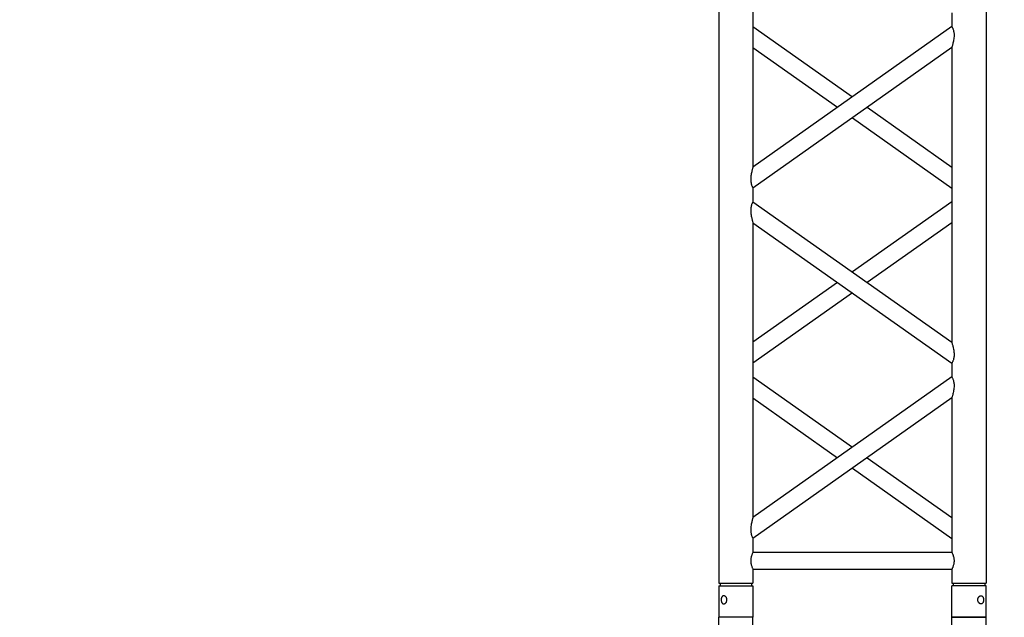
# Model space of a CAD drawing. Units: millimetres. Extents: x 73 to 7590, y 28 to 10575.
# Drawn here: x 3023 to 3167, y 5536 to 5623 of the extents above; entities that cross this region are included whole.
import ezdxf

# ---------------------------------------------------------------- set-up
doc = ezdxf.new("R2010")
doc.units = ezdxf.units.MM
doc.layers.add('GrandTheatre_Gallery Rear Stage 6F', color=252, linetype='Continuous')
doc.layers.add('GrandTheatre_Rear Stage Truss', color=4, linetype='Continuous')

# ---------------------------------------------------------------- blocks, each defined once
blk = doc.blocks.new('GT大劇院_上舞台空間6F工作廊道')
at = {"layer": 'GrandTheatre_Gallery Rear Stage 6F'}
h = blk.add_hatch(dxfattribs=at)
h.set_pattern_fill('GRATE', color=256, scale=10)
h.set_pattern_definition([(0, (-0.0001, 2752.443), (0, 7.9375), []), (90, (-0.0001, 2752.443), (-31.75, 2e-15), [])])
h.paths.add_polyline_path([(-1152.12, 2311.5), (-1225, 2311.5), (-1225, 2181.5), (1225, 2181.5), (1225, 2311.5), (1129, 2311.5), (1129, 3417.5), (1215, 3417.5), (1215, 3517.5), (1130, 3517.5), (1130, 3477.5), (-1130, 3477.5), (-1130, 3517.5), (-1215, 3517.5), (-1215, 3417.5), (-1153.01, 3417.5)])
h.paths.add_polyline_path([(-1023, 3417.5), (999, 3417.5), (999, 2311.5), (-1023, 2311.5)], flags=16)
h.paths.add_polyline_path([(-1013, 3407.5), (989, 3407.5), (989, 2321.5), (-1013, 2321.5)], flags=0)
blk = doc.blocks.new('GT大劇院_39cm truss_2m')
at = {"extrusion": (0, 1, -2.22045e-16)}
for p, q in [((50, 2000), (0, 2000)), ((0, 2000), (0, 1954)), ((50, 2000), (0, 2000)), ((0, 2000), (0, 1954)), ((50, 2000), (50, 1954)), ((50, 2000), (50, 1954)), ((340, 2000), (390, 2000)), ((340, 1954), (340, 2000)), ((340, 2000), (390, 2000)), ((340, 1954), (340, 2000)), ((390, 1954), (390, 2000)), ((390, 1954), (390, 2000)), ((0, 1954), (50, 1954)), ((0, 1954), (50, 1954)), ((2, 1950), (2, 1954)), ((2, 1950), (2, 1954)), ((48, 1950), (48, 1954)), ((48, 1950), (48, 1954)), ((390, 1954), (340, 1954)), ((390, 1954), (340, 1954)), ((342, 1950), (342, 1954)), ((342, 1950), (342, 1954)), ((388, 1950), (388, 1954)), ((388, 1950), (388, 1954)), ((50, 1950), (0, 1950)), ((0, 50), (0, 1950)), ((50, 1950), (0, 1950)), ((0, 50), (0, 1950)), ((50, 1930), (50, 1950)), ((50, 1930), (50, 1950)), ((390, 1950), (340, 1950)), ((340, 1930), (340, 1950)), ((390, 1950), (340, 1950)), ((340, 1930), (340, 1950)), ((390, 50), (390, 1950)), ((390, 50), (390, 1950)), ((340, 1930), (50, 1930)), ((340, 1930), (50, 1930)), ((50, 1679.9), (50, 1905)), ((340, 1905), (50, 1905)), ((50, 1679.9), (50, 1905)), ((340, 1905), (50, 1905)), ((340, 1885), (340, 1905)), ((340, 1885), (340, 1905)), ((50, 1679.9), (340, 1885)), ((195, 1782.5), (50, 1885)), ((50, 1679.9), (340, 1885)), ((195, 1782.5), (50, 1885)), ((50, 1649.3), (340, 1854.4)), ((173.4, 1767.1), (50, 1854.4)), ((50, 1649.3), (340, 1854.4)), ((173.4, 1767.1), (50, 1854.4)), ((340, 1424.2), (340, 1854.4)), ((340, 1424.2), (340, 1854.4)), ((340, 1679.9), (216.6, 1767.1)), ((340, 1679.9), (216.6, 1767.1)), ((340, 1649.3), (195, 1751.8)), ((340, 1649.3), (195, 1751.8)), ((50, 1629.3), (50, 1649.3)), ((50, 1629.3), (50, 1649.3)), ((340, 1424.2), (50, 1629.3)), ((340, 1424.2), (50, 1629.3)), ((195, 1526.7), (340, 1629.3)), ((195, 1526.7), (340, 1629.3)), ((50, 1168.5), (50, 1598.7)), ((340, 1393.6), (50, 1598.7)), ((50, 1168.5), (50, 1598.7)), ((340, 1393.6), (50, 1598.7)), ((216.6, 1511.4), (340, 1598.7)), ((216.6, 1511.4), (340, 1598.7)), ((50, 1424.2), (173.4, 1511.4)), ((50, 1424.2), (173.4, 1511.4)), ((50, 1393.6), (195, 1496.1)), ((50, 1393.6), (195, 1496.1)), ((340, 1373.6), (340, 1393.6)), ((340, 1373.6), (340, 1393.6)), ((50, 1168.5), (340, 1373.6)), ((195, 1271), (50, 1373.6)), ((50, 1168.5), (340, 1373.6)), ((195, 1271), (50, 1373.6)), ((50, 1137.9), (340, 1343)), ((173.4, 1255.7), (50, 1343)), ((50, 1137.9), (340, 1343)), ((173.4, 1255.7), (50, 1343)), ((340, 912.8), (340, 1343)), ((340, 912.8), (340, 1343)), ((340, 1168.5), (216.6, 1255.7)), ((340, 1168.5), (216.6, 1255.7)), ((340, 1137.9), (195, 1240.4)), ((340, 1137.9), (195, 1240.4)), ((50, 1117.9), (50, 1137.9)), ((50, 1117.9), (50, 1137.9))]:
    blk.add_line(p, q, dxfattribs=at)
for points, knots in [([(12, 1974.5), (12, 1974.9), (12, 1975.3), (11.8, 1976), (11.7, 1976.4), (11.5, 1977.1), (11.3, 1977.5), (11, 1978.1), (10.7, 1978.4), (10.3, 1978.9), (10.1, 1979.2), (9.6, 1979.6), (9.3, 1979.8), (8.7, 1980.1), (8.4, 1980.2), (7.9, 1980.4), (7.6, 1980.4), (7.1, 1980.4), (6.8, 1980.4), (6.3, 1980.2), (6, 1980.1), (5.6, 1979.8), (5.3, 1979.6), (4.9, 1979.2), (4.8, 1978.9), (4.5, 1978.4), (4.3, 1978.1), (4.1, 1977.5), (4, 1977.1), (3.8, 1976.4), (3.7, 1976), (3.7, 1975.3), (3.6, 1974.9), (3.6, 1974.1), (3.7, 1973.7), (3.7, 1973), (3.8, 1972.6), (4, 1971.9), (4.1, 1971.5), (4.3, 1970.9), (4.5, 1970.6), (4.8, 1970.1), (4.9, 1969.8), (5.3, 1969.4), (5.6, 1969.2), (6, 1968.9), (6.3, 1968.8), (6.8, 1968.6), (7.1, 1968.6), (7.6, 1968.6), (7.9, 1968.6), (8.4, 1968.8), (8.7, 1968.9), (9.3, 1969.2), (9.6, 1969.4), (10.1, 1969.8), (10.3, 1970.1), (10.7, 1970.6), (11, 1970.9), (11.3, 1971.5), (11.5, 1971.9), (11.7, 1972.6), (11.8, 1973), (12, 1973.7), (12, 1974.1), (12, 1974.5)], [0, 0, 0, 0, 1.118803, 1.118803, 2.237606, 2.237606, 3.356409, 3.356409, 4.475212, 4.475212, 5.594209, 5.594209, 6.713207, 6.713207, 7.832205, 7.832205, 8.951203, 8.951203, 10.0702, 10.0702, 11.189198, 11.189198, 12.308196, 12.308196, 13.427194, 13.427194, 14.545997, 14.545997, 15.664799, 15.664799, 16.783602, 16.783602, 17.902405, 17.902405, 19.021208, 19.021208, 20.140011, 20.140011, 21.258814, 21.258814, 22.377617, 22.377617, 23.496615, 23.496615, 24.615613, 24.615613, 25.73461, 25.73461, 26.853608, 26.853608, 27.972606, 27.972606, 29.091604, 29.091604, 30.210601, 30.210601, 31.329599, 31.329599, 32.448402, 32.448402, 33.567205, 33.567205, 34.686008, 34.686008, 35.804811, 35.804811, 35.804811, 35.804811]), ([(12, 1974.5), (12, 1974.9), (12, 1975.3), (11.8, 1976), (11.7, 1976.4), (11.5, 1977.1), (11.3, 1977.5), (11, 1978.1), (10.7, 1978.4), (10.3, 1978.9), (10.1, 1979.2), (9.6, 1979.6), (9.3, 1979.8), (8.7, 1980.1), (8.4, 1980.2), (7.9, 1980.4), (7.6, 1980.4), (7.1, 1980.4), (6.8, 1980.4), (6.3, 1980.2), (6, 1980.1), (5.6, 1979.8), (5.3, 1979.6), (4.9, 1979.2), (4.8, 1978.9), (4.5, 1978.4), (4.3, 1978.1), (4.1, 1977.5), (4, 1977.1), (3.8, 1976.4), (3.7, 1976), (3.7, 1975.3), (3.6, 1974.9), (3.6, 1974.1), (3.7, 1973.7), (3.7, 1973), (3.8, 1972.6), (4, 1971.9), (4.1, 1971.5), (4.3, 1970.9), (4.5, 1970.6), (4.8, 1970.1), (4.9, 1969.8), (5.3, 1969.4), (5.6, 1969.2), (6, 1968.9), (6.3, 1968.8), (6.8, 1968.6), (7.1, 1968.6), (7.6, 1968.6), (7.9, 1968.6), (8.4, 1968.8), (8.7, 1968.9), (9.3, 1969.2), (9.6, 1969.4), (10.1, 1969.8), (10.3, 1970.1), (10.7, 1970.6), (11, 1970.9), (11.3, 1971.5), (11.5, 1971.9), (11.7, 1972.6), (11.8, 1973), (12, 1973.7), (12, 1974.1), (12, 1974.5)], [0, 0, 0, 0, 1.118803, 1.118803, 2.237606, 2.237606, 3.356409, 3.356409, 4.475212, 4.475212, 5.594209, 5.594209, 6.713207, 6.713207, 7.832205, 7.832205, 8.951203, 8.951203, 10.0702, 10.0702, 11.189198, 11.189198, 12.308196, 12.308196, 13.427194, 13.427194, 14.545997, 14.545997, 15.664799, 15.664799, 16.783602, 16.783602, 17.902405, 17.902405, 19.021208, 19.021208, 20.140011, 20.140011, 21.258814, 21.258814, 22.377617, 22.377617, 23.496615, 23.496615, 24.615613, 24.615613, 25.73461, 25.73461, 26.853608, 26.853608, 27.972606, 27.972606, 29.091604, 29.091604, 30.210601, 30.210601, 31.329599, 31.329599, 32.448402, 32.448402, 33.567205, 33.567205, 34.686008, 34.686008, 35.804811, 35.804811, 35.804811, 35.804811]), ([(378, 1974.5), (378, 1974.9), (378, 1975.3), (378.2, 1976), (378.3, 1976.4), (378.5, 1977.1), (378.7, 1977.5), (379, 1978.1), (379.3, 1978.4), (379.7, 1978.9), (379.9, 1979.2), (380.4, 1979.6), (380.7, 1979.8), (381.3, 1980.1), (381.6, 1980.2), (382.1, 1980.4), (382.4, 1980.4), (382.9, 1980.4), (383.2, 1980.4), (383.7, 1980.2), (384, 1980.1), (384.4, 1979.8), (384.7, 1979.6), (385.1, 1979.2), (385.2, 1978.9), (385.5, 1978.4), (385.7, 1978.1), (385.9, 1977.5), (386, 1977.1), (386.2, 1976.4), (386.3, 1976), (386.3, 1975.3), (386.4, 1974.9), (386.4, 1974.1), (386.3, 1973.7), (386.3, 1973), (386.2, 1972.6), (386, 1971.9), (385.9, 1971.5), (385.7, 1970.9), (385.5, 1970.6), (385.2, 1970.1), (385.1, 1969.8), (384.7, 1969.4), (384.4, 1969.2), (384, 1968.9), (383.7, 1968.8), (383.2, 1968.6), (382.9, 1968.6), (382.4, 1968.6), (382.1, 1968.6), (381.6, 1968.8), (381.3, 1968.9), (380.7, 1969.2), (380.4, 1969.4), (379.9, 1969.8), (379.7, 1970.1), (379.3, 1970.6), (379, 1970.9), (378.7, 1971.5), (378.5, 1971.9), (378.3, 1972.6), (378.2, 1973), (378, 1973.7), (378, 1974.1), (378, 1974.5)], [0, 0, 0, 0, 1.118803, 1.118803, 2.237606, 2.237606, 3.356409, 3.356409, 4.475212, 4.475212, 5.594209, 5.594209, 6.713207, 6.713207, 7.832205, 7.832205, 8.951203, 8.951203, 10.0702, 10.0702, 11.189198, 11.189198, 12.308196, 12.308196, 13.427194, 13.427194, 14.545997, 14.545997, 15.664799, 15.664799, 16.783602, 16.783602, 17.902405, 17.902405, 19.021208, 19.021208, 20.140011, 20.140011, 21.258814, 21.258814, 22.377617, 22.377617, 23.496615, 23.496615, 24.615613, 24.615613, 25.73461, 25.73461, 26.853608, 26.853608, 27.972606, 27.972606, 29.091604, 29.091604, 30.210601, 30.210601, 31.329599, 31.329599, 32.448402, 32.448402, 33.567205, 33.567205, 34.686008, 34.686008, 35.804811, 35.804811, 35.804811, 35.804811]), ([(378, 1974.5), (378, 1974.9), (378, 1975.3), (378.2, 1976), (378.3, 1976.4), (378.5, 1977.1), (378.7, 1977.5), (379, 1978.1), (379.3, 1978.4), (379.7, 1978.9), (379.9, 1979.2), (380.4, 1979.6), (380.7, 1979.8), (381.3, 1980.1), (381.6, 1980.2), (382.1, 1980.4), (382.4, 1980.4), (382.9, 1980.4), (383.2, 1980.4), (383.7, 1980.2), (384, 1980.1), (384.4, 1979.8), (384.7, 1979.6), (385.1, 1979.2), (385.2, 1978.9), (385.5, 1978.4), (385.7, 1978.1), (385.9, 1977.5), (386, 1977.1), (386.2, 1976.4), (386.3, 1976), (386.3, 1975.3), (386.4, 1974.9), (386.4, 1974.1), (386.3, 1973.7), (386.3, 1973), (386.2, 1972.6), (386, 1971.9), (385.9, 1971.5), (385.7, 1970.9), (385.5, 1970.6), (385.2, 1970.1), (385.1, 1969.8), (384.7, 1969.4), (384.4, 1969.2), (384, 1968.9), (383.7, 1968.8), (383.2, 1968.6), (382.9, 1968.6), (382.4, 1968.6), (382.1, 1968.6), (381.6, 1968.8), (381.3, 1968.9), (380.7, 1969.2), (380.4, 1969.4), (379.9, 1969.8), (379.7, 1970.1), (379.3, 1970.6), (379, 1970.9), (378.7, 1971.5), (378.5, 1971.9), (378.3, 1972.6), (378.2, 1973), (378, 1973.7), (378, 1974.1), (378, 1974.5)], [0, 0, 0, 0, 1.118803, 1.118803, 2.237606, 2.237606, 3.356409, 3.356409, 4.475212, 4.475212, 5.594209, 5.594209, 6.713207, 6.713207, 7.832205, 7.832205, 8.951203, 8.951203, 10.0702, 10.0702, 11.189198, 11.189198, 12.308196, 12.308196, 13.427194, 13.427194, 14.545997, 14.545997, 15.664799, 15.664799, 16.783602, 16.783602, 17.902405, 17.902405, 19.021208, 19.021208, 20.140011, 20.140011, 21.258814, 21.258814, 22.377617, 22.377617, 23.496615, 23.496615, 24.615613, 24.615613, 25.73461, 25.73461, 26.853608, 26.853608, 27.972606, 27.972606, 29.091604, 29.091604, 30.210601, 30.210601, 31.329599, 31.329599, 32.448402, 32.448402, 33.567205, 33.567205, 34.686008, 34.686008, 35.804811, 35.804811, 35.804811, 35.804811]), ([(46.7, 1917.5), (46.7, 1918.3), (46.7, 1919.1), (46.9, 1920.8), (47, 1921.6), (47.3, 1923.1), (47.5, 1923.8), (48, 1925.2), (48.2, 1925.8), (48.6, 1926.9), (48.8, 1927.4), (49.2, 1928.3), (49.4, 1928.7), (49.7, 1929.4), (49.8, 1929.6), (50, 1929.9), (50, 1930), (50, 1930)], [0, 0, 0, 0, 2.40572, 2.40572, 4.81144, 4.81144, 7.21716, 7.21716, 9.62288, 9.62288, 12.022042, 12.022042, 14.421204, 14.421204, 16.820366, 16.820366, 19.219528, 19.219528, 19.219528, 19.219528]), ([(46.7, 1917.5), (46.7, 1918.3), (46.7, 1919.1), (46.9, 1920.8), (47, 1921.6), (47.3, 1923.1), (47.5, 1923.8), (48, 1925.2), (48.2, 1925.8), (48.6, 1926.9), (48.8, 1927.4), (49.2, 1928.3), (49.4, 1928.7), (49.7, 1929.4), (49.8, 1929.6), (50, 1929.9), (50, 1930), (50, 1930)], [0, 0, 0, 0, 2.40572, 2.40572, 4.81144, 4.81144, 7.21716, 7.21716, 9.62288, 9.62288, 12.022042, 12.022042, 14.421204, 14.421204, 16.820366, 16.820366, 19.219528, 19.219528, 19.219528, 19.219528]), ([(343.3, 1917.5), (343.3, 1918.3), (343.3, 1919.1), (343.1, 1920.8), (343, 1921.6), (342.7, 1923.1), (342.5, 1923.8), (342, 1925.2), (341.8, 1925.8), (341.4, 1926.9), (341.2, 1927.4), (340.8, 1928.3), (340.6, 1928.7), (340.3, 1929.4), (340.2, 1929.6), (340, 1929.9), (340, 1930), (340, 1930)], [0, 0, 0, 0, 2.40572, 2.40572, 4.81144, 4.81144, 7.21716, 7.21716, 9.62288, 9.62288, 12.022042, 12.022042, 14.421204, 14.421204, 16.820366, 16.820366, 19.219528, 19.219528, 19.219528, 19.219528]), ([(343.3, 1917.5), (343.3, 1918.3), (343.3, 1919.1), (343.1, 1920.8), (343, 1921.6), (342.7, 1923.1), (342.5, 1923.8), (342, 1925.2), (341.8, 1925.8), (341.4, 1926.9), (341.2, 1927.4), (340.8, 1928.3), (340.6, 1928.7), (340.3, 1929.4), (340.2, 1929.6), (340, 1929.9), (340, 1930), (340, 1930)], [0, 0, 0, 0, 2.40572, 2.40572, 4.81144, 4.81144, 7.21716, 7.21716, 9.62288, 9.62288, 12.022042, 12.022042, 14.421204, 14.421204, 16.820366, 16.820366, 19.219528, 19.219528, 19.219528, 19.219528]), ([(50, 1905), (50, 1905), (50, 1905.1), (49.8, 1905.4), (49.7, 1905.6), (49.4, 1906.3), (49.2, 1906.7), (48.8, 1907.6), (48.6, 1908.1), (48.2, 1909.2), (48, 1909.8), (47.5, 1911.2), (47.3, 1911.9), (47, 1913.4), (46.9, 1914.2), (46.7, 1915.9), (46.7, 1916.7), (46.7, 1917.5)], [57.658583, 57.658583, 57.658583, 57.658583, 60.057745, 60.057745, 62.456907, 62.456907, 64.856069, 64.856069, 67.25523, 67.25523, 69.66095, 69.66095, 72.06667, 72.06667, 74.47239, 74.47239, 76.87811, 76.87811, 76.87811, 76.87811]), ([(50, 1905), (50, 1905), (50, 1905.1), (49.8, 1905.4), (49.7, 1905.6), (49.4, 1906.3), (49.2, 1906.7), (48.8, 1907.6), (48.6, 1908.1), (48.2, 1909.2), (48, 1909.8), (47.5, 1911.2), (47.3, 1911.9), (47, 1913.4), (46.9, 1914.2), (46.7, 1915.9), (46.7, 1916.7), (46.7, 1917.5)], [57.658583, 57.658583, 57.658583, 57.658583, 60.057745, 60.057745, 62.456907, 62.456907, 64.856069, 64.856069, 67.25523, 67.25523, 69.66095, 69.66095, 72.06667, 72.06667, 74.47239, 74.47239, 76.87811, 76.87811, 76.87811, 76.87811]), ([(340, 1905), (340, 1905), (340, 1905.1), (340.2, 1905.4), (340.3, 1905.6), (340.6, 1906.3), (340.8, 1906.7), (341.2, 1907.6), (341.4, 1908.1), (341.8, 1909.2), (342, 1909.8), (342.5, 1911.2), (342.7, 1911.9), (343, 1913.4), (343.1, 1914.2), (343.3, 1915.9), (343.3, 1916.7), (343.3, 1917.5)], [57.658583, 57.658583, 57.658583, 57.658583, 60.057745, 60.057745, 62.456907, 62.456907, 64.856069, 64.856069, 67.25523, 67.25523, 69.66095, 69.66095, 72.06667, 72.06667, 74.47239, 74.47239, 76.87811, 76.87811, 76.87811, 76.87811]), ([(340, 1905), (340, 1905), (340, 1905.1), (340.2, 1905.4), (340.3, 1905.6), (340.6, 1906.3), (340.8, 1906.7), (341.2, 1907.6), (341.4, 1908.1), (341.8, 1909.2), (342, 1909.8), (342.5, 1911.2), (342.7, 1911.9), (343, 1913.4), (343.1, 1914.2), (343.3, 1915.9), (343.3, 1916.7), (343.3, 1917.5)], [57.658583, 57.658583, 57.658583, 57.658583, 60.057745, 60.057745, 62.456907, 62.456907, 64.856069, 64.856069, 67.25523, 67.25523, 69.66095, 69.66095, 72.06667, 72.06667, 74.47239, 74.47239, 76.87811, 76.87811, 76.87811, 76.87811]), ([(340, 1854.4), (340, 1854.4), (340, 1854.5), (340.2, 1855.1), (340.4, 1855.5), (340.7, 1856.6), (340.9, 1857.2), (341.2, 1858.5), (341.4, 1859.3), (341.8, 1860.8), (342, 1861.8), (342.5, 1863.7), (342.6, 1864.7), (343, 1866.8), (343.1, 1867.8), (343.3, 1870), (343.3, 1871), (343.3, 1872.9), (343.3, 1873.8), (343.2, 1875.6), (343, 1876.5), (342.8, 1877.8), (342.7, 1878.2), (342.5, 1879), (342.4, 1879.4), (342.1, 1880.5), (341.8, 1881.1), (341.4, 1882.2), (341.2, 1882.7), (340.8, 1883.5), (340.6, 1883.9), (340.3, 1884.5), (340.2, 1884.7), (340, 1884.9), (340, 1885), (340, 1885)], [23.112415, 23.112415, 23.112415, 23.112415, 25.816319, 25.816319, 28.520222, 28.520222, 31.224126, 31.224126, 33.92803, 33.92803, 37.00223, 37.00223, 40.07643, 40.07643, 43.15063, 43.15063, 46.22483, 46.22483, 48.831661, 48.831661, 51.438493, 51.438493, 52.741909, 52.741909, 54.045324, 54.045324, 56.652156, 56.652156, 58.99566, 58.99566, 61.339164, 61.339164, 63.682669, 63.682669, 66.026173, 66.026173, 66.026173, 66.026173]), ([(340, 1854.4), (340, 1854.4), (340, 1854.5), (340.2, 1855.1), (340.4, 1855.5), (340.7, 1856.6), (340.9, 1857.2), (341.2, 1858.5), (341.4, 1859.3), (341.8, 1860.8), (342, 1861.8), (342.5, 1863.7), (342.6, 1864.7), (343, 1866.8), (343.1, 1867.8), (343.3, 1870), (343.3, 1871), (343.3, 1872.9), (343.3, 1873.8), (343.2, 1875.6), (343, 1876.5), (342.8, 1877.8), (342.7, 1878.2), (342.5, 1879), (342.4, 1879.4), (342.1, 1880.5), (341.8, 1881.1), (341.4, 1882.2), (341.2, 1882.7), (340.8, 1883.5), (340.6, 1883.9), (340.3, 1884.5), (340.2, 1884.7), (340, 1884.9), (340, 1885), (340, 1885)], [23.112415, 23.112415, 23.112415, 23.112415, 25.816319, 25.816319, 28.520222, 28.520222, 31.224126, 31.224126, 33.92803, 33.92803, 37.00223, 37.00223, 40.07643, 40.07643, 43.15063, 43.15063, 46.22483, 46.22483, 48.831661, 48.831661, 51.438493, 51.438493, 52.741909, 52.741909, 54.045324, 54.045324, 56.652156, 56.652156, 58.99566, 58.99566, 61.339164, 61.339164, 63.682669, 63.682669, 66.026173, 66.026173, 66.026173, 66.026173]), ([(50, 1649.3), (50, 1649.3), (50, 1649.4), (49.8, 1649.6), (49.7, 1649.8), (49.4, 1650.4), (49.2, 1650.8), (48.8, 1651.6), (48.6, 1652.1), (48.2, 1653.2), (47.9, 1653.9), (47.6, 1655), (47.5, 1655.3), (47.3, 1656.1), (47.2, 1656.5), (47, 1657.8), (46.8, 1658.7), (46.7, 1660.5), (46.7, 1661.4), (46.7, 1663.3), (46.7, 1664.5), (46.9, 1666.8), (47.1, 1667.9), (47.5, 1670.2), (47.7, 1671.3), (48.1, 1673.3), (48.4, 1674.3), (48.8, 1675.8), (48.9, 1676.4), (49.3, 1677.5), (49.4, 1678.1), (49.7, 1678.9), (49.8, 1679.3), (50, 1679.8), (50, 1679.9), (50, 1679.9)], [19.800804, 19.800804, 19.800804, 19.800804, 22.16575, 22.16575, 24.530696, 24.530696, 26.895642, 26.895642, 29.260588, 29.260588, 31.845843, 31.845843, 33.138471, 33.138471, 34.431098, 34.431098, 37.016353, 37.016353, 39.601608, 39.601608, 42.941282, 42.941282, 46.280955, 46.280955, 49.620629, 49.620629, 52.960303, 52.960303, 55.387825, 55.387825, 57.815346, 57.815346, 60.242868, 60.242868, 62.670389, 62.670389, 62.670389, 62.670389]), ([(50, 1649.3), (50, 1649.3), (50, 1649.4), (49.8, 1649.6), (49.7, 1649.8), (49.4, 1650.4), (49.2, 1650.8), (48.8, 1651.6), (48.6, 1652.1), (48.2, 1653.2), (47.9, 1653.9), (47.6, 1655), (47.5, 1655.3), (47.3, 1656.1), (47.2, 1656.5), (47, 1657.8), (46.8, 1658.7), (46.7, 1660.5), (46.7, 1661.4), (46.7, 1663.3), (46.7, 1664.5), (46.9, 1666.8), (47.1, 1667.9), (47.5, 1670.2), (47.7, 1671.3), (48.1, 1673.3), (48.4, 1674.3), (48.8, 1675.8), (48.9, 1676.4), (49.3, 1677.5), (49.4, 1678.1), (49.7, 1678.9), (49.8, 1679.3), (50, 1679.8), (50, 1679.9), (50, 1679.9)], [19.800804, 19.800804, 19.800804, 19.800804, 22.16575, 22.16575, 24.530696, 24.530696, 26.895642, 26.895642, 29.260588, 29.260588, 31.845843, 31.845843, 33.138471, 33.138471, 34.431098, 34.431098, 37.016353, 37.016353, 39.601608, 39.601608, 42.941282, 42.941282, 46.280955, 46.280955, 49.620629, 49.620629, 52.960303, 52.960303, 55.387825, 55.387825, 57.815346, 57.815346, 60.242868, 60.242868, 62.670389, 62.670389, 62.670389, 62.670389]), ([(50, 1598.7), (50, 1598.7), (50, 1598.8), (49.8, 1599.4), (49.6, 1599.8), (49.3, 1600.9), (49.1, 1601.5), (48.8, 1602.8), (48.6, 1603.6), (48.2, 1605.1), (48, 1606), (47.5, 1608), (47.4, 1609), (47, 1611.1), (46.9, 1612.1), (46.7, 1614.3), (46.7, 1615.3), (46.7, 1616.3), (46.7, 1617.2), (46.7, 1618.1), (46.8, 1619.9), (47, 1620.8), (47.2, 1622.1), (47.3, 1622.5), (47.5, 1623.3), (47.6, 1623.7), (47.9, 1624.8), (48.2, 1625.4), (48.6, 1626.5), (48.8, 1627), (49.2, 1627.8), (49.4, 1628.2), (49.7, 1628.7), (49.8, 1628.9), (50, 1629.2), (50, 1629.3), (50, 1629.3)], [62.715101, 62.715101, 62.715101, 62.715101, 65.419005, 65.419005, 68.122908, 68.122908, 70.826812, 70.826812, 73.530716, 73.530716, 76.604916, 76.604916, 79.679116, 79.679116, 82.753316, 82.753316, 85.827516, 85.827516, 85.827516, 88.434347, 88.434347, 91.041179, 91.041179, 92.344595, 92.344595, 93.64801, 93.64801, 96.254842, 96.254842, 98.598346, 98.598346, 100.94185, 100.94185, 103.285355, 103.285355, 105.628859, 105.628859, 105.628859, 105.628859]), ([(50, 1598.7), (50, 1598.7), (50, 1598.8), (49.8, 1599.4), (49.6, 1599.8), (49.3, 1600.9), (49.1, 1601.5), (48.8, 1602.8), (48.6, 1603.6), (48.2, 1605.1), (48, 1606), (47.5, 1608), (47.4, 1609), (47, 1611.1), (46.9, 1612.1), (46.7, 1614.3), (46.7, 1615.3), (46.7, 1616.3), (46.7, 1617.2), (46.7, 1618.1), (46.8, 1619.9), (47, 1620.8), (47.2, 1622.1), (47.3, 1622.5), (47.5, 1623.3), (47.6, 1623.7), (47.9, 1624.8), (48.2, 1625.4), (48.6, 1626.5), (48.8, 1627), (49.2, 1627.8), (49.4, 1628.2), (49.7, 1628.7), (49.8, 1628.9), (50, 1629.2), (50, 1629.3), (50, 1629.3)], [62.715101, 62.715101, 62.715101, 62.715101, 65.419005, 65.419005, 68.122908, 68.122908, 70.826812, 70.826812, 73.530716, 73.530716, 76.604916, 76.604916, 79.679116, 79.679116, 82.753316, 82.753316, 85.827516, 85.827516, 85.827516, 88.434347, 88.434347, 91.041179, 91.041179, 92.344595, 92.344595, 93.64801, 93.64801, 96.254842, 96.254842, 98.598346, 98.598346, 100.94185, 100.94185, 103.285355, 103.285355, 105.628859, 105.628859, 105.628859, 105.628859]), ([(343.3, 1406.5), (343.3, 1407.5), (343.3, 1408.6), (343.1, 1410.7), (343, 1411.8), (342.6, 1413.9), (342.5, 1414.9), (342, 1416.8), (341.8, 1417.7), (341.4, 1419.3), (341.2, 1420), (340.9, 1421.4), (340.7, 1422), (340.4, 1423), (340.2, 1423.5), (340, 1424), (340, 1424.2), (340, 1424.2)], [0, 0, 0, 0, 3.0742, 3.0742, 6.1484, 6.1484, 9.2226, 9.2226, 12.2968, 12.2968, 15.000704, 15.000704, 17.704607, 17.704607, 20.408511, 20.408511, 23.112415, 23.112415, 23.112415, 23.112415]), ([(343.3, 1406.5), (343.3, 1407.5), (343.3, 1408.6), (343.1, 1410.7), (343, 1411.8), (342.6, 1413.9), (342.5, 1414.9), (342, 1416.8), (341.8, 1417.7), (341.4, 1419.3), (341.2, 1420), (340.9, 1421.4), (340.7, 1422), (340.4, 1423), (340.2, 1423.5), (340, 1424), (340, 1424.2), (340, 1424.2)], [0, 0, 0, 0, 3.0742, 3.0742, 6.1484, 6.1484, 9.2226, 9.2226, 12.2968, 12.2968, 15.000704, 15.000704, 17.704607, 17.704607, 20.408511, 20.408511, 23.112415, 23.112415, 23.112415, 23.112415]), ([(340, 1393.6), (340, 1393.6), (340, 1393.6), (340.2, 1393.9), (340.3, 1394.1), (340.6, 1394.7), (340.8, 1395), (341.2, 1395.9), (341.4, 1396.3), (341.8, 1397.4), (342.1, 1398.1), (342.4, 1399.2), (342.5, 1399.6), (342.7, 1400.4), (342.8, 1400.8), (343, 1402.1), (343.2, 1402.9), (343.3, 1404.7), (343.3, 1405.6), (343.3, 1406.5)], [66.026173, 66.026173, 66.026173, 66.026173, 68.369677, 68.369677, 70.713181, 70.713181, 73.056685, 73.056685, 75.400189, 75.400189, 78.007021, 78.007021, 79.310437, 79.310437, 80.613853, 80.613853, 83.220684, 83.220684, 85.827516, 85.827516, 85.827516, 85.827516]), ([(340, 1393.6), (340, 1393.6), (340, 1393.6), (340.2, 1393.9), (340.3, 1394.1), (340.6, 1394.7), (340.8, 1395), (341.2, 1395.9), (341.4, 1396.3), (341.8, 1397.4), (342.1, 1398.1), (342.4, 1399.2), (342.5, 1399.6), (342.7, 1400.4), (342.8, 1400.8), (343, 1402.1), (343.2, 1402.9), (343.3, 1404.7), (343.3, 1405.6), (343.3, 1406.5)], [66.026173, 66.026173, 66.026173, 66.026173, 68.369677, 68.369677, 70.713181, 70.713181, 73.056685, 73.056685, 75.400189, 75.400189, 78.007021, 78.007021, 79.310437, 79.310437, 80.613853, 80.613853, 83.220684, 83.220684, 85.827516, 85.827516, 85.827516, 85.827516]), ([(340, 1343), (340, 1343), (340, 1343.1), (340.2, 1343.7), (340.4, 1344.1), (340.7, 1345.1), (340.9, 1345.8), (341.2, 1347.1), (341.4, 1347.8), (341.8, 1349.4), (342, 1350.3), (342.5, 1352.3), (342.6, 1353.3), (343, 1355.4), (343.1, 1356.4), (343.3, 1358.5), (343.3, 1359.6), (343.3, 1361.5), (343.3, 1362.4), (343.2, 1364.2), (343, 1365.1), (342.8, 1366.4), (342.7, 1366.8), (342.5, 1367.6), (342.4, 1367.9), (342.1, 1369), (341.8, 1369.7), (341.4, 1370.8), (341.2, 1371.3), (340.8, 1372.1), (340.6, 1372.5), (340.3, 1373), (340.2, 1373.2), (340, 1373.5), (340, 1373.6), (340, 1373.6)], [23.112415, 23.112415, 23.112415, 23.112415, 25.816319, 25.816319, 28.520222, 28.520222, 31.224126, 31.224126, 33.92803, 33.92803, 37.00223, 37.00223, 40.07643, 40.07643, 43.15063, 43.15063, 46.22483, 46.22483, 48.831661, 48.831661, 51.438493, 51.438493, 52.741909, 52.741909, 54.045324, 54.045324, 56.652156, 56.652156, 58.99566, 58.99566, 61.339164, 61.339164, 63.682669, 63.682669, 66.026173, 66.026173, 66.026173, 66.026173]), ([(340, 1343), (340, 1343), (340, 1343.1), (340.2, 1343.7), (340.4, 1344.1), (340.7, 1345.1), (340.9, 1345.8), (341.2, 1347.1), (341.4, 1347.8), (341.8, 1349.4), (342, 1350.3), (342.5, 1352.3), (342.6, 1353.3), (343, 1355.4), (343.1, 1356.4), (343.3, 1358.5), (343.3, 1359.6), (343.3, 1361.5), (343.3, 1362.4), (343.2, 1364.2), (343, 1365.1), (342.8, 1366.4), (342.7, 1366.8), (342.5, 1367.6), (342.4, 1367.9), (342.1, 1369), (341.8, 1369.7), (341.4, 1370.8), (341.2, 1371.3), (340.8, 1372.1), (340.6, 1372.5), (340.3, 1373), (340.2, 1373.2), (340, 1373.5), (340, 1373.6), (340, 1373.6)], [23.112415, 23.112415, 23.112415, 23.112415, 25.816319, 25.816319, 28.520222, 28.520222, 31.224126, 31.224126, 33.92803, 33.92803, 37.00223, 37.00223, 40.07643, 40.07643, 43.15063, 43.15063, 46.22483, 46.22483, 48.831661, 48.831661, 51.438493, 51.438493, 52.741909, 52.741909, 54.045324, 54.045324, 56.652156, 56.652156, 58.99566, 58.99566, 61.339164, 61.339164, 63.682669, 63.682669, 66.026173, 66.026173, 66.026173, 66.026173]), ([(50, 1137.9), (50, 1137.9), (50, 1137.9), (49.8, 1138.2), (49.7, 1138.4), (49.4, 1139), (49.2, 1139.3), (48.8, 1140.2), (48.6, 1140.7), (48.2, 1141.8), (47.9, 1142.4), (47.6, 1143.5), (47.5, 1143.9), (47.3, 1144.7), (47.2, 1145.1), (47, 1146.4), (46.8, 1147.3), (46.7, 1149), (46.7, 1149.9), (46.7, 1151.9), (46.7, 1153.1), (46.9, 1155.4), (47.1, 1156.5), (47.5, 1158.7), (47.7, 1159.8), (48.1, 1161.9), (48.4, 1162.8), (48.8, 1164.3), (48.9, 1165), (49.3, 1166.1), (49.4, 1166.6), (49.7, 1167.5), (49.8, 1167.9), (50, 1168.4), (50, 1168.5), (50, 1168.5)], [19.800804, 19.800804, 19.800804, 19.800804, 22.16575, 22.16575, 24.530696, 24.530696, 26.895642, 26.895642, 29.260588, 29.260588, 31.845843, 31.845843, 33.138471, 33.138471, 34.431098, 34.431098, 37.016353, 37.016353, 39.601608, 39.601608, 42.941282, 42.941282, 46.280955, 46.280955, 49.620629, 49.620629, 52.960303, 52.960303, 55.387825, 55.387825, 57.815346, 57.815346, 60.242868, 60.242868, 62.670389, 62.670389, 62.670389, 62.670389]), ([(50, 1137.9), (50, 1137.9), (50, 1137.9), (49.8, 1138.2), (49.7, 1138.4), (49.4, 1139), (49.2, 1139.3), (48.8, 1140.2), (48.6, 1140.7), (48.2, 1141.8), (47.9, 1142.4), (47.6, 1143.5), (47.5, 1143.9), (47.3, 1144.7), (47.2, 1145.1), (47, 1146.4), (46.8, 1147.3), (46.7, 1149), (46.7, 1149.9), (46.7, 1151.9), (46.7, 1153.1), (46.9, 1155.4), (47.1, 1156.5), (47.5, 1158.7), (47.7, 1159.8), (48.1, 1161.9), (48.4, 1162.8), (48.8, 1164.3), (48.9, 1165), (49.3, 1166.1), (49.4, 1166.6), (49.7, 1167.5), (49.8, 1167.9), (50, 1168.4), (50, 1168.5), (50, 1168.5)], [19.800804, 19.800804, 19.800804, 19.800804, 22.16575, 22.16575, 24.530696, 24.530696, 26.895642, 26.895642, 29.260588, 29.260588, 31.845843, 31.845843, 33.138471, 33.138471, 34.431098, 34.431098, 37.016353, 37.016353, 39.601608, 39.601608, 42.941282, 42.941282, 46.280955, 46.280955, 49.620629, 49.620629, 52.960303, 52.960303, 55.387825, 55.387825, 57.815346, 57.815346, 60.242868, 60.242868, 62.670389, 62.670389, 62.670389, 62.670389])]:
    blk.add_open_spline(points, degree=3, knots=knots)
blk = doc.blocks.new('GT大劇院_39cm truss_T字連接件')
for p, q in [((-34, 60), (-39, 60)), ((-39, 49.5), (-39, 60)), ((-34, 54), (-34, 60)), ((0, 60), (-5, 60)), ((-5, 54), (-5, 60)), ((0, 0), (0, 60)), ((-34, 54), (-5, 54)), ((-34, 51), (-5, 51)), ((-34, 21), (-34, 51)), ((-5, 41), (-5, 51)), ((-39, 49.5), (-49, 49.5)), ((-49, 44.5), (-49, 49.5)), ((-39, 44.5), (-49, 44.5)), ((-39, 15.5), (-39, 44.5)), ((-34, 21), (-5, 41)), ((-34.01, 17.99), (-5, 38)), ((-5, 9), (-5, 38)), ((-34, 9), (-34, 18)), ((-39, 15.5), (-49, 15.5)), ((-49, 10.5), (-49, 15.5)), ((-39, 10.5), (-49, 10.5)), ((-39, 0), (-39, 10.5)), ((-34, 9), (-5, 9)), ((-34, 0), (-34, 6)), ((-34, 6), (-5, 6)), ((-5, 0), (-5, 6)), ((-34, 0), (-39, 0)), ((0, 0), (-5, 0))]:
    blk.add_line(p, q)
for centre, radius, start, end in [((-32.71, 52.5), 1.98, 130.6345, 229.3655), ((-6.52, 52.5), 2.14, 315.4158, 44.5842), ((-42.22, 47), 4.08, 322.1593, 37.8407), ((-6.53, 39.5), 2.14, 315.593, 44.407), ((-32.96, 19.49), 1.83, 124.7262, 234.8548), ((-41.21, 13), 3.34, 311.465, 48.535), ((-32.52, 7.5), 2.11, 134.6192, 225.3808), ((-6.69, 7.5), 2.26, 318.4071, 41.5929)]:
    blk.add_arc(centre, radius, start, end)
at = {"layer": 'GrandTheatre_Rear Stage Truss'}
for p, q in [((-34, 60), (-39, 60)), ((-39, 49.5), (-39, 60)), ((-34, 54), (-34, 60)), ((0, 60), (-5, 60)), ((-5, 54), (-5, 60)), ((0, 0), (0, 60)), ((-34, 54), (-5, 54)), ((-34, 51), (-5, 51)), ((-34, 21), (-34, 51)), ((-5, 41), (-5, 51)), ((-39, 49.5), (-49, 49.5)), ((-49, 44.5), (-49, 49.5)), ((-39, 44.5), (-49, 44.5)), ((-39, 15.5), (-39, 44.5)), ((-34, 21), (-5, 41)), ((-34.01, 17.99), (-5, 38)), ((-5, 9), (-5, 38)), ((-34, 9), (-34, 18)), ((-39, 15.5), (-49, 15.5)), ((-49, 10.5), (-49, 15.5)), ((-39, 10.5), (-49, 10.5)), ((-39, 0), (-39, 10.5)), ((-34, 9), (-5, 9)), ((-34, 0), (-34, 6)), ((-34, 6), (-5, 6)), ((-5, 0), (-5, 6)), ((-34, 0), (-39, 0)), ((0, 0), (-5, 0))]:
    blk.add_line(p, q, dxfattribs=at)
for centre, radius, start, end in [((-32.71, 52.5), 1.98, 130.6345, 229.3655), ((-6.52, 52.5), 2.14, 315.4158, 44.5842), ((-42.22, 47), 4.08, 322.1593, 37.8407), ((-6.53, 39.5), 2.14, 315.593, 44.407), ((-32.96, 19.49), 1.83, 124.7262, 234.8548), ((-41.21, 13), 3.34, 311.465, 48.535), ((-32.52, 7.5), 2.11, 134.6192, 225.3808), ((-6.69, 7.5), 2.26, 318.4071, 41.5929)]:
    blk.add_arc(centre, radius, start, end, dxfattribs=at)
blk = doc.blocks.new('GT大劇院_上舞台空間TRUSS(平面)')
at = {"xscale": 0.1, "yscale": 0.1, "zscale": 0.1, "rotation": 180}
blk.add_blockref('GT大劇院_39cm truss_2m', (-514, 2865.5), dxfattribs=at)
blk.add_blockref('GT大劇院_39cm truss_T字連接件', (-514, 2605.5))
at = {"layer": 'GrandTheatre_Rear Stage Truss', "xscale": 0.1, "yscale": 0.1, "zscale": 0.1, "rotation": 180}
blk.add_blockref('GT大劇院_39cm truss_2m', (-514, 2865.5), dxfattribs=at)
at = {"layer": 'GrandTheatre_Rear Stage Truss'}
blk.add_blockref('GT大劇院_39cm truss_T字連接件', (-514, 2605.5), dxfattribs=at)

msp = doc.modelspace()

# ---------------------------------------------------------------- block references
at = {"layer": 'GrandTheatre_Gallery Rear Stage 6F'}
msp.add_blockref('GT大劇院_上舞台空間6F工作廊道', (3678.46, 2870.09), dxfattribs=at)
at = {"layer": 'GrandTheatre_Rear Stage Truss'}
msp.add_blockref('GT大劇院_上舞台空間TRUSS(平面)', (3678.46, 2870.09), dxfattribs=at)

doc.saveas('drawing.dxf')
